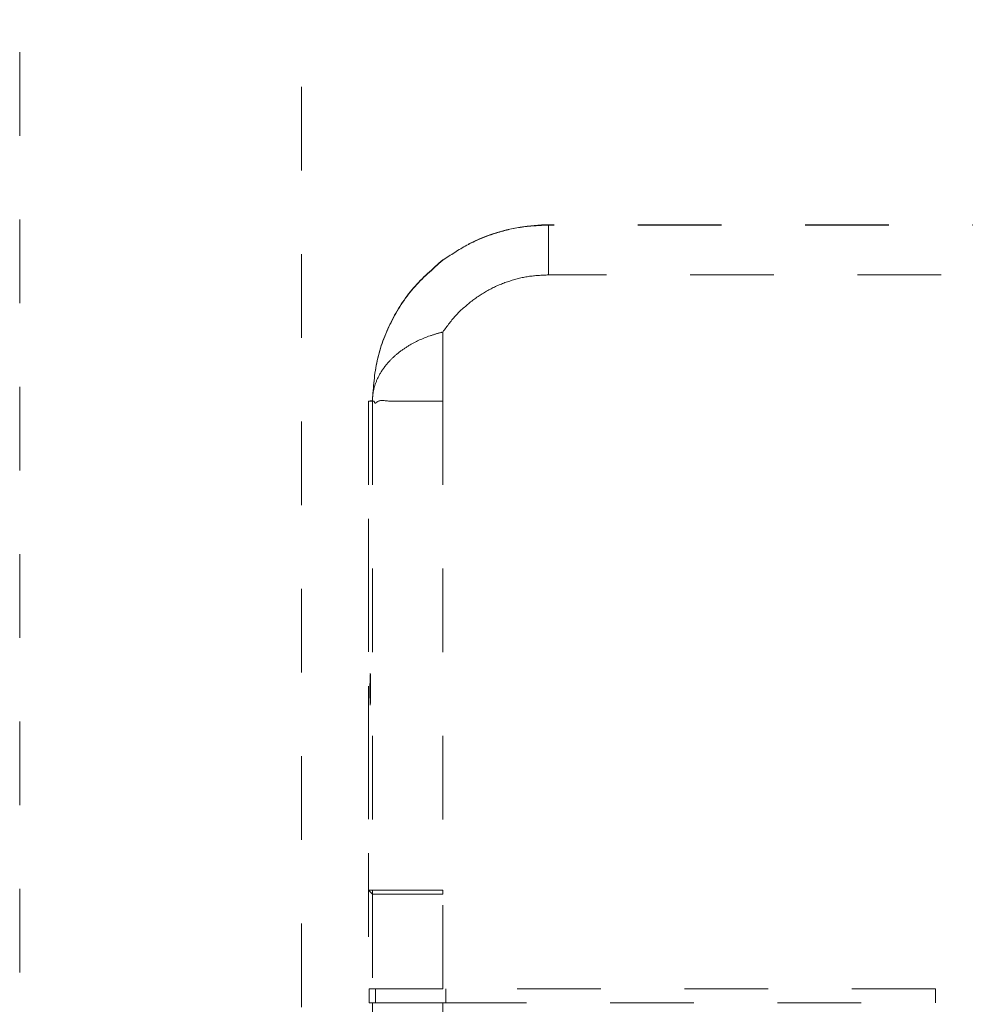
# Model space of a CAD drawing. Units: millimetres. Extents: x 0 to 250, y -250 to 0.
# Drawn here: x 150 to 162, y -125 to -112 of the extents above; entities that cross this region are included whole.
import ezdxf

# ---------------------------------------------------------------- set-up
doc = ezdxf.new("R2010")
doc.units = ezdxf.units.MM
doc.header["$MEASUREMENT"] = 0
for name, pattern in [('AI-Linetype-1209', [2.082873, 1.041436, -1.041436]), ('AI-Linetype-1210', [2.082873, 1.041436, -1.041436]), ('AI-Linetype-1212', [2.082873, 1.041436, -1.041436]), ('AI-Linetype-1215', [2.082873, 1.041436, -1.041436]), ('AI-Linetype-1230', [2.082873, 1.041436, -1.041436]), ('AI-Linetype-1235', [2.082873, 1.041436, -1.041436]), ('AI-Linetype-1239', [2.082873, 1.041436, -1.041436]), ('AI-Linetype-1240', [2.082873, 1.041436, -1.041436]), ('AI-Linetype-1241', [2.082873, 1.041436, -1.041436]), ('AI-Linetype-1242', [2.082873, 1.041436, -1.041436]), ('AI-Linetype-1243', [2.082873, 1.041436, -1.041436]), ('AI-Linetype-1244', [2.082873, 1.041436, -1.041436]), ('AI-Linetype-1245', [2.082873, 1.041436, -1.041436]), ('AI-Linetype-1246', [2.082873, 1.041436, -1.041436]), ('AI-Linetype-1247', [2.082873, 1.041436, -1.041436]), ('AI-Linetype-1248', [2.082873, 1.041436, -1.041436]), ('AI-Linetype-1249', [2.082873, 1.041436, -1.041436]), ('AI-Linetype-1250', [2.082873, 1.041436, -1.041436]), ('AI-Linetype-1251', [2.082873, 1.041436, -1.041436]), ('AI-Linetype-1252', [2.082873, 1.041436, -1.041436]), ('AI-Linetype-1253', [2.082873, 1.041436, -1.041436]), ('AI-Linetype-1319', [2.082873, 1.041436, -1.041436]), ('AI-Linetype-1320', [2.082873, 1.041436, -1.041436]), ('AI-Linetype-1335', [2.082873, 1.041436, -1.041436]), ('AI-Linetype-1336', [2.082873, 1.041436, -1.041436]), ('AI-Linetype-1375', [2.082873, 1.041436, -1.041436]), ('AI-Linetype-1376', [2.082873, 1.041436, -1.041436]), ('AI-Linetype-1381', [2.082873, 1.041436, -1.041436]), ('AI-Linetype-1394', [2.082873, 1.041436, -1.041436]), ('AI-Linetype-1395', [2.082873, 1.041436, -1.041436]), ('AI-Linetype-1399', [2.082873, 1.041436, -1.041436]), ('AI-Linetype-1400', [2.082873, 1.041436, -1.041436]), ('AI-Linetype-1401', [2.082873, 1.041436, -1.041436]), ('AI-Linetype-1404', [2.082873, 1.041436, -1.041436]), ('AI-Linetype-1405', [2.082873, 1.041436, -1.041436]), ('AI-Linetype-1406', [2.082873, 1.041436, -1.041436]), ('AI-Linetype-1407', [2.082873, 1.041436, -1.041436]), ('AI-Linetype-1408', [2.082873, 1.041436, -1.041436]), ('AI-Linetype-1409', [2.082873, 1.041436, -1.041436]), ('AI-Linetype-1410', [2.082873, 1.041436, -1.041436]), ('AI-Linetype-1411', [2.082873, 1.041436, -1.041436]), ('AI-Linetype-1412', [2.082873, 1.041436, -1.041436]), ('AI-Linetype-1455', [2.082873, 1.041436, -1.041436]), ('AI-Linetype-1457', [2.082873, 1.041436, -1.041436]), ('AI-Linetype-1458', [2.082873, 1.041436, -1.041436]), ('AI-Linetype-1468', [2.082873, 1.041436, -1.041436]), ('AI-Linetype-1469', [2.082873, 1.041436, -1.041436]), ('AI-Linetype-1470', [2.082873, 1.041436, -1.041436]), ('AI-Linetype-1471', [2.082873, 1.041436, -1.041436]), ('AI-Linetype-827', [2.082873, 1.041436, -1.041436]), ('AI-Linetype-832', [2.082873, 1.041436, -1.041436])]:
    doc.linetypes.add(name, pattern=pattern)
doc.layers.add('Layer 1', color=7, linetype='Continuous', lineweight=0)

msp = doc.modelspace()

# ---------------------------------------------------------------- linework, layer by layer
at = {"layer": 'Layer 1', "linetype": 'AI-Linetype-827'}
msp.add_line((149.785, -205.459), (149.785, -108.927), dxfattribs=at)
at = {"layer": 'Layer 1', "linetype": 'AI-Linetype-832'}
msp.add_line((153.292, -111.119), (153.292, -176.737), dxfattribs=at)
at = {"layer": 'Layer 1', "linetype": 'AI-Linetype-1235'}
msp.add_line((166.85, -114.918), (156.368, -114.918), dxfattribs=at)
at = {"layer": 'Layer 1', "linetype": 'AI-Linetype-1248'}
msp.add_line((156.368, -114.918), (156.368, -114.922), dxfattribs=at)
at = {"layer": 'Layer 1', "linetype": 'AI-Linetype-1457'}
msp.add_line((166.85, -114.922), (156.368, -114.922), dxfattribs=at)
at = {"layer": 'Layer 1', "linetype": 'AI-Linetype-1455'}
msp.add_line((167.502, -115.542), (156.368, -115.542), dxfattribs=at)
at = {"layer": 'Layer 1', "linetype": 'AI-Linetype-1468'}
msp.add_line((155.052, -116.253), (155.052, -117.114), dxfattribs=at)
at = {"layer": 'Layer 1', "linetype": 'AI-Linetype-1240'}
for p, q in [((154.125, -117.112), (154.148, -117.111)), ((154.148, -117.111), (154.159, -117.11)), ((154.159, -117.11), (154.17, -117.11))]:
    msp.add_line(p, q, dxfattribs=at)
at = {"layer": 'Layer 1', "linetype": 'AI-Linetype-1212'}
msp.add_line((154.125, -127.95), (154.125, -117.112), dxfattribs=at)
at = {"layer": 'Layer 1', "linetype": 'AI-Linetype-1241'}
msp.add_line((154.125, -117.112), (154.125, -117.112), dxfattribs=at)
at = {"layer": 'Layer 1', "linetype": 'AI-Linetype-1242'}
msp.add_line((154.125, -117.112), (154.125, -117.112), dxfattribs=at)
at = {"layer": 'Layer 1', "linetype": 'AI-Linetype-1252'}
msp.add_line((154.125, -117.112), (154.125, -123.201), dxfattribs=at)
at = {"layer": 'Layer 1', "linetype": 'AI-Linetype-1251'}
for p, q in [((154.15, -117.113), (154.125, -117.112)), ((154.176, -117.114), (154.15, -117.113))]:
    msp.add_line(p, q, dxfattribs=at)
at = {"layer": 'Layer 1', "linetype": 'AI-Linetype-1239'}
msp.add_line((154.17, -117.11), (154.176, -117.11), dxfattribs=at)
at = {"layer": 'Layer 1', "linetype": 'AI-Linetype-1245'}
msp.add_line((154.176, -117.109), (154.176, -117.109), dxfattribs=at)
at = {"layer": 'Layer 1', "linetype": 'AI-Linetype-1246'}
msp.add_line((154.176, -117.11), (154.176, -117.109), dxfattribs=at)
at = {"layer": 'Layer 1', "linetype": 'AI-Linetype-1247'}
msp.add_line((154.176, -117.114), (154.176, -117.11), dxfattribs=at)
at = {"layer": 'Layer 1', "linetype": 'AI-Linetype-1381'}
msp.add_line((154.176, -117.114), (154.176, -123.201), dxfattribs=at)
at = {"layer": 'Layer 1', "linetype": 'AI-Linetype-1406'}
msp.add_line((155.052, -117.114), (155.052, -123.201), dxfattribs=at)
at = {"layer": 'Layer 1', "linetype": 'AI-Linetype-1250'}
for p, q in [((154.145, -120.656), (154.146, -120.595)), ((154.146, -120.546), (154.147, -120.515)), ((154.146, -120.595), (154.146, -120.546)), ((154.145, -120.722), (154.145, -120.656)), ((154.145, -120.786), (154.145, -120.722)), ((154.152, -120.702), (154.152, -120.767)), ((154.146, -120.841), (154.145, -120.786)), ((154.147, -120.879), (154.146, -120.841)), ((154.151, -120.825), (154.15, -120.869)), ((154.152, -120.767), (154.151, -120.825)), ((154.148, -120.898), (154.147, -120.879)), ((154.149, -120.894), (154.148, -120.898)), ((154.15, -120.869), (154.149, -120.894))]:
    msp.add_line(p, q, dxfattribs=at)
at = {"layer": 'Layer 1', "linetype": 'AI-Linetype-1230'}
msp.add_line((154.125, -123.201), (154.176, -123.251), dxfattribs=at)
at = {"layer": 'Layer 1', "linetype": 'AI-Linetype-1253'}
msp.add_line((154.125, -123.201), (154.176, -123.201), dxfattribs=at)
at = {"layer": 'Layer 1', "linetype": 'AI-Linetype-1400'}
msp.add_line((154.176, -123.201), (154.176, -123.251), dxfattribs=at)
at = {"layer": 'Layer 1', "linetype": 'AI-Linetype-1335'}
msp.add_line((154.176, -123.251), (154.176, -124.428), dxfattribs=at)
at = {"layer": 'Layer 1', "linetype": 'AI-Linetype-1407'}
msp.add_line((155.052, -123.251), (155.052, -123.201), dxfattribs=at)
at = {"layer": 'Layer 1', "linetype": 'AI-Linetype-1408'}
msp.add_line((155.052, -124.428), (155.052, -123.251), dxfattribs=at)
at = {"layer": 'Layer 1', "linetype": 'AI-Linetype-1209'}
msp.add_line((154.176, -124.428), (154.134, -124.428), dxfattribs=at)
at = {"layer": 'Layer 1', "linetype": 'AI-Linetype-1215'}
msp.add_line((154.134, -124.428), (154.134, -124.603), dxfattribs=at)
at = {"layer": 'Layer 1', "linetype": 'AI-Linetype-1319'}
msp.add_line((154.212, -124.603), (154.212, -124.428), dxfattribs=at)
at = {"layer": 'Layer 1', "linetype": 'AI-Linetype-1409'}
msp.add_line((161.183, -124.428), (155.052, -124.428), dxfattribs=at)
at = {"layer": 'Layer 1', "linetype": 'AI-Linetype-1320'}
msp.add_line((155.089, -124.603), (155.089, -124.428), dxfattribs=at)
at = {"layer": 'Layer 1', "linetype": 'AI-Linetype-1410'}
msp.add_line((161.183, -124.603), (161.183, -124.428), dxfattribs=at)
at = {"layer": 'Layer 1', "linetype": 'AI-Linetype-1210'}
msp.add_line((154.134, -124.603), (154.176, -124.603), dxfattribs=at)
at = {"layer": 'Layer 1', "linetype": 'AI-Linetype-1376'}
msp.add_line((154.176, -129.294), (154.176, -124.603), dxfattribs=at)
at = {"layer": 'Layer 1', "linetype": 'AI-Linetype-1411'}
msp.add_line((155.052, -124.603), (161.183, -124.603), dxfattribs=at)
at = {"layer": 'Layer 1', "linetype": 'AI-Linetype-1412'}
msp.add_line((155.052, -124.603), (155.052, -132.757), dxfattribs=at)
at = {"layer": 'Layer 1', "linetype": 'AI-Linetype-1243'}
msp.add_open_spline([(156.368, -114.918), (155.893, -114.918), (155.432, -115.072), (155.052, -115.356)], degree=3, dxfattribs=at)
at = {"layer": 'Layer 1', "linetype": 'AI-Linetype-1394'}
for points in [[(156.016, -114.95), (155.901, -114.968), (155.786, -114.997), (155.674, -115.035)], [(156.368, -114.922), (156.25, -114.927), (156.132, -114.933), (156.016, -114.95)], [(155.674, -115.035), (155.563, -115.072), (155.454, -115.117), (155.35, -115.172)], [(155.35, -115.172), (155.247, -115.228), (155.15, -115.294), (155.052, -115.36)]]:
    msp.add_open_spline(points, degree=3, dxfattribs=at)
at = {"layer": 'Layer 1', "linetype": 'AI-Linetype-1458'}
msp.add_open_spline([(156.368, -114.922), (156.368, -114.93), (156.368, -114.937), (156.368, -114.96), (156.368, -114.983), (156.368, -115.021), (156.368, -115.072), (156.368, -115.097), (156.368, -115.126), (156.368, -115.159), (156.368, -115.191), (156.368, -115.227), (156.368, -115.267), (156.368, -115.307), (156.368, -115.351), (156.368, -115.397), (156.368, -115.444), (156.368, -115.493), (156.368, -115.542)], degree=3, knots=[0, 0, 0, 0, 1, 1, 1, 2, 2, 2, 3, 3, 3, 4, 4, 4, 5, 5, 5, 6, 6, 6, 6], dxfattribs=at)
at = {"layer": 'Layer 1', "linetype": 'AI-Linetype-1244'}
for points in [[(155.052, -115.356), (154.924, -115.467), (154.795, -115.578), (154.685, -115.705)], [(154.685, -115.705), (154.575, -115.833), (154.483, -115.977), (154.407, -116.129)], [(154.407, -116.129), (154.331, -116.281), (154.271, -116.441), (154.235, -116.606)], [(154.235, -116.606), (154.198, -116.77), (154.187, -116.94), (154.176, -117.109)]]:
    msp.add_open_spline(points, degree=3, dxfattribs=at)
at = {"layer": 'Layer 1', "linetype": 'AI-Linetype-1395'}
for points in [[(155.052, -115.36), (154.924, -115.471), (154.795, -115.582), (154.685, -115.709)], [(154.685, -115.709), (154.575, -115.837), (154.483, -115.981), (154.407, -116.133)]]:
    msp.add_open_spline(points, degree=3, dxfattribs=at)
at = {"layer": 'Layer 1', "linetype": 'AI-Linetype-1404'}
for points in [[(156.116, -115.562), (156.033, -115.575), (155.951, -115.596), (155.87, -115.623)], [(156.368, -115.542), (156.283, -115.546), (156.199, -115.55), (156.116, -115.562)], [(155.87, -115.623), (155.79, -115.65), (155.712, -115.682), (155.638, -115.722)], [(155.638, -115.722), (155.564, -115.761), (155.494, -115.809), (155.424, -115.857)]]:
    msp.add_open_spline(points, degree=3, dxfattribs=at)
at = {"layer": 'Layer 1', "linetype": 'AI-Linetype-1405'}
for points in [[(155.424, -115.857), (155.354, -115.915), (155.283, -115.972), (155.221, -116.039)], [(155.221, -116.039), (155.159, -116.105), (155.106, -116.179), (155.052, -116.253)]]:
    msp.add_open_spline(points, degree=3, dxfattribs=at)
at = {"layer": 'Layer 1', "linetype": 'AI-Linetype-1395'}
msp.add_open_spline([(154.407, -116.133), (154.331, -116.285), (154.271, -116.445), (154.235, -116.61), (154.198, -116.774), (154.187, -116.944), (154.176, -117.113)], degree=3, knots=[2, 2, 2, 2, 3, 3, 3, 4, 4, 4, 4], dxfattribs=at)
at = {"layer": 'Layer 1', "linetype": 'AI-Linetype-1469'}
for points in [[(154.893, -116.3), (154.798, -116.333), (154.708, -116.375), (154.629, -116.422)], [(155.028, -116.26), (154.982, -116.271), (154.937, -116.285), (154.893, -116.3)], [(155.049, -116.254), (155.042, -116.256), (155.035, -116.258), (155.028, -116.26)], [(155.051, -116.254), (155.051, -116.254), (155.05, -116.254), (155.049, -116.254)], [(155.052, -116.253), (155.052, -116.253), (155.051, -116.253), (155.051, -116.254)], [(154.629, -116.422), (154.581, -116.451), (154.538, -116.481), (154.498, -116.513)], [(154.498, -116.513), (154.457, -116.545), (154.421, -116.579), (154.388, -116.614)], [(154.388, -116.614), (154.346, -116.66), (154.31, -116.707), (154.28, -116.756)], [(154.28, -116.756), (154.251, -116.805), (154.227, -116.854), (154.21, -116.905)], [(154.21, -116.905), (154.193, -116.955), (154.183, -117.006), (154.178, -117.057)], [(154.178, -117.057), (154.177, -117.069), (154.176, -117.082), (154.176, -117.097)]]:
    msp.add_open_spline(points, degree=3, dxfattribs=at)
msp.add_open_spline([(154.176, -117.097), (154.176, -117.1), (154.176, -117.104), (154.176, -117.108), (154.176, -117.11), (154.176, -117.111), (154.176, -117.113)], degree=3, knots=[11, 11, 11, 11, 12, 12, 12, 13, 13, 13, 13], dxfattribs=at)
at = {"layer": 'Layer 1', "linetype": 'AI-Linetype-1470'}
for points in [[(154.177, -117.113), (154.176, -117.113), (154.176, -117.113), (154.176, -117.113)], [(154.185, -117.114), (154.181, -117.115), (154.178, -117.114), (154.177, -117.113)], [(154.195, -117.113), (154.191, -117.112), (154.188, -117.113), (154.185, -117.114)], [(154.197, -117.115), (154.196, -117.114), (154.195, -117.113), (154.195, -117.113)], [(154.2, -117.125), (154.199, -117.121), (154.198, -117.117), (154.197, -117.115)], [(154.205, -117.136), (154.204, -117.134), (154.202, -117.129), (154.2, -117.125)], [(154.21, -117.14), (154.208, -117.139), (154.207, -117.138), (154.205, -117.136)], [(154.223, -117.132), (154.218, -117.136), (154.214, -117.14), (154.21, -117.14)], [(154.252, -117.113), (154.241, -117.118), (154.232, -117.125), (154.223, -117.132)], [(154.412, -117.114), (154.346, -117.112), (154.291, -117.098), (154.252, -117.113)], [(154.439, -117.114), (154.43, -117.114), (154.421, -117.114), (154.412, -117.114)]]:
    msp.add_open_spline(points, degree=3, dxfattribs=at)
at = {"layer": 'Layer 1', "linetype": 'AI-Linetype-1471'}
msp.add_open_spline([(155.052, -117.114), (154.996, -117.114), (154.939, -117.114), (154.883, -117.114), (154.828, -117.114), (154.773, -117.114), (154.72, -117.114), (154.668, -117.114), (154.618, -117.114), (154.571, -117.114), (154.524, -117.114), (154.482, -117.114), (154.439, -117.114)], degree=3, knots=[0, 0, 0, 0, 1, 1, 1, 2, 2, 2, 3, 3, 3, 4, 4, 4, 4], dxfattribs=at)
at = {"layer": 'Layer 1', "linetype": 'AI-Linetype-1249'}
for points in [[(154.149, -120.505), (154.149, -120.501), (154.149, -120.508), (154.15, -120.516)], [(154.149, -120.505), (154.149, -120.505), (154.149, -120.505), (154.149, -120.505)], [(154.15, -120.516), (154.15, -120.525), (154.15, -120.535), (154.151, -120.549)], [(154.151, -120.549), (154.151, -120.563), (154.151, -120.58), (154.151, -120.599)], [(154.151, -120.599), (154.152, -120.618), (154.152, -120.639), (154.152, -120.66)], [(154.152, -120.66), (154.152, -120.674), (154.152, -120.688), (154.152, -120.702)]]:
    msp.add_open_spline(points, degree=3, dxfattribs=at)
at = {"layer": 'Layer 1', "linetype": 'AI-Linetype-1399'}
msp.add_open_spline([(155.052, -123.201), (154.996, -123.201), (154.939, -123.201), (154.883, -123.201), (154.828, -123.201), (154.773, -123.201), (154.72, -123.201), (154.668, -123.201), (154.618, -123.201), (154.571, -123.201), (154.523, -123.201), (154.479, -123.201), (154.438, -123.201), (154.398, -123.201), (154.361, -123.201), (154.329, -123.201), (154.297, -123.201), (154.27, -123.201), (154.247, -123.201), (154.224, -123.201), (154.206, -123.201), (154.195, -123.201), (154.184, -123.201), (154.18, -123.201), (154.176, -123.201)], degree=3, knots=[0, 0, 0, 0, 1, 1, 1, 2, 2, 2, 3, 3, 3, 4, 4, 4, 5, 5, 5, 6, 6, 6, 7, 7, 7, 8, 8, 8, 8], dxfattribs=at)
at = {"layer": 'Layer 1', "linetype": 'AI-Linetype-1401'}
msp.add_open_spline([(154.176, -123.251), (154.18, -123.251), (154.184, -123.251), (154.195, -123.251), (154.206, -123.251), (154.224, -123.251), (154.247, -123.251), (154.269, -123.251), (154.296, -123.251), (154.328, -123.251), (154.36, -123.251), (154.397, -123.251), (154.438, -123.251), (154.478, -123.251), (154.522, -123.251), (154.57, -123.251), (154.617, -123.251), (154.668, -123.251), (154.72, -123.251), (154.773, -123.251), (154.827, -123.251), (154.883, -123.251), (154.939, -123.251), (154.995, -123.251), (155.052, -123.251)], degree=3, knots=[0, 0, 0, 0, 1, 1, 1, 2, 2, 2, 3, 3, 3, 4, 4, 4, 5, 5, 5, 6, 6, 6, 7, 7, 7, 8, 8, 8, 8], dxfattribs=at)
at = {"layer": 'Layer 1', "linetype": 'AI-Linetype-1336'}
msp.add_open_spline([(154.176, -124.428), (154.18, -124.428), (154.184, -124.428), (154.195, -124.428), (154.206, -124.428), (154.224, -124.428), (154.247, -124.428), (154.269, -124.428), (154.296, -124.428), (154.328, -124.428), (154.36, -124.428), (154.397, -124.428), (154.438, -124.428), (154.478, -124.428), (154.522, -124.428), (154.57, -124.428), (154.617, -124.428), (154.668, -124.428), (154.72, -124.428), (154.773, -124.428), (154.827, -124.428), (154.883, -124.428), (154.939, -124.428), (154.995, -124.428), (155.052, -124.428)], degree=3, knots=[0, 0, 0, 0, 1, 1, 1, 2, 2, 2, 3, 3, 3, 4, 4, 4, 5, 5, 5, 6, 6, 6, 7, 7, 7, 8, 8, 8, 8], dxfattribs=at)
at = {"layer": 'Layer 1', "linetype": 'AI-Linetype-1375'}
msp.add_open_spline([(154.176, -124.603), (154.18, -124.603), (154.184, -124.603), (154.195, -124.603), (154.206, -124.603), (154.224, -124.603), (154.247, -124.603), (154.269, -124.603), (154.296, -124.603), (154.328, -124.603), (154.36, -124.603), (154.397, -124.603), (154.438, -124.603), (154.478, -124.603), (154.522, -124.603), (154.57, -124.603), (154.617, -124.603), (154.668, -124.603), (154.72, -124.603), (154.773, -124.603), (154.827, -124.603), (154.883, -124.603), (154.939, -124.603), (154.995, -124.603), (155.052, -124.603)], degree=3, knots=[0, 0, 0, 0, 1, 1, 1, 2, 2, 2, 3, 3, 3, 4, 4, 4, 5, 5, 5, 6, 6, 6, 7, 7, 7, 8, 8, 8, 8], dxfattribs=at)

doc.saveas('drawing.dxf')
